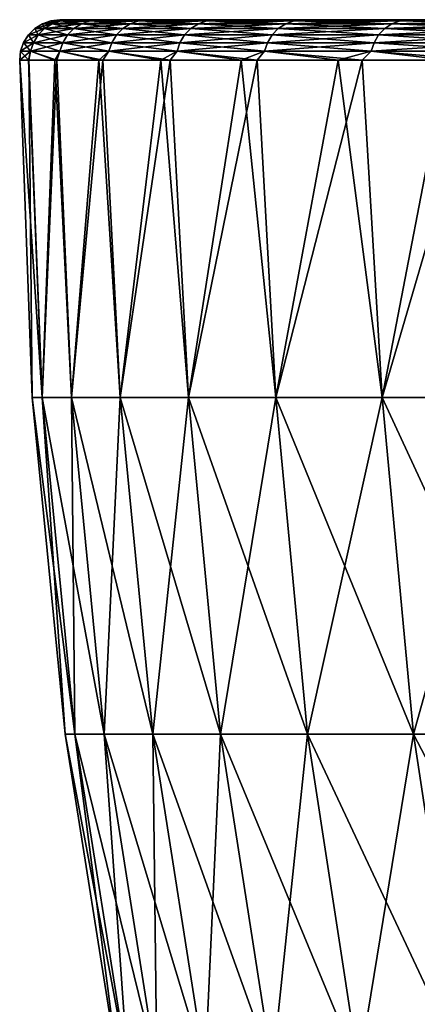
# Model space of a CAD drawing. Units: millimetres. Extents: x 0 to 380, y 0 to 162.
# Drawn here: x 0 to 10, y 138 to 162 of the extents above; entities that cross this region are included whole.
import ezdxf

# ---------------------------------------------------------------- set-up
doc = ezdxf.new("R2010")
doc.units = ezdxf.units.MM
doc.header["$LTSCALE"] = 65.185185
for name, color, linetype in [('35', 7, 'CONTINUOUS'), ('60', 7, 'CONTINUOUS'), ('61', 7, 'CONTINUOUS'), ('63', 7, 'CONTINUOUS'), ('64', 7, 'CONTINUOUS'), ('65', 7, 'CONTINUOUS'), ('66', 7, 'CONTINUOUS')]:
    doc.layers.add(name, color=color, linetype=linetype)

msp = doc.modelspace()

# ---------------------------------------------------------------- linework, layer by layer
at = {"layer": '35', "linetype": 'Continuous'}
for points in [[(1.006, 162, -295.977), (1.004, 162, -295.487), (24.298, 162, -303.945), (1.006, 162, -295.977)], [(1.004, 162, -295.487), (1.004, 162, -294.996), (24.298, 162, -303.945), (1.004, 162, -295.487)], [(1.004, 162, -294.996), (1.004, 162, -189.996), (24.042, 162, -294.955), (1.004, 162, -294.996)], [(24.298, 162, -303.945), (1.004, 162, -294.996), (24.042, 162, -294.955), (24.298, 162, -303.945)], [(1.004, 162, -189.996), (1.258, 162, -180.224), (24.297, 162, -181.064), (1.004, 162, -189.996)], [(24.042, 162, -294.955), (1.004, 162, -189.996), (24.003, 162, -242.496), (24.042, 162, -294.955)], [(24.003, 162, -242.496), (1.004, 162, -189.996), (24.042, 162, -190.038), (24.003, 162, -242.496)], [(24.042, 162, -190.038), (1.004, 162, -189.996), (24.297, 162, -181.064), (24.042, 162, -190.038)], [(1.311, 162, -305.728), (1.006, 162, -295.977), (24.298, 162, -303.945), (1.311, 162, -305.728)], [(1.258, 162, -180.224), (2.01, 162, -170.521), (25.04, 162, -172.091), (1.258, 162, -180.224)], [(24.297, 162, -181.064), (1.258, 162, -180.224), (25.04, 162, -172.091), (24.297, 162, -181.064)], [(2.11, 162, -315.407), (1.311, 162, -305.728), (25.042, 162, -312.92), (2.11, 162, -315.407)], [(25.042, 162, -312.92), (1.311, 162, -305.728), (24.298, 162, -303.945), (25.042, 162, -312.92)], [(2.01, 162, -170.521), (3.259, 162, -160.885), (26.268, 162, -163.157), (2.01, 162, -170.521)], [(25.04, 162, -172.091), (2.01, 162, -170.521), (26.268, 162, -163.157), (25.04, 162, -172.091)], [(3.403, 162, -325.015), (2.11, 162, -315.407), (26.27, 162, -321.85), (3.403, 162, -325.015)], [(26.27, 162, -321.85), (2.11, 162, -315.407), (25.042, 162, -312.92), (26.27, 162, -321.85)], [(3.259, 162, -160.885), (5.012, 162, -151.289), (27.977, 162, -154.307), (3.259, 162, -160.885)], [(26.268, 162, -163.157), (3.259, 162, -160.885), (27.977, 162, -154.307), (26.268, 162, -163.157)], [(5.197, 162, -334.578), (3.403, 162, -325.015), (27.98, 162, -330.7), (5.197, 162, -334.578)], [(27.98, 162, -330.7), (3.403, 162, -325.015), (26.27, 162, -321.85), (27.98, 162, -330.7)], [(5.012, 162, -151.289), (7.257, 162, -141.788), (30.161, 162, -145.57), (5.012, 162, -151.289)], [(27.977, 162, -154.307), (5.012, 162, -151.289), (30.161, 162, -145.57), (27.977, 162, -154.307)], [(7.48, 162, -344.044), (5.197, 162, -334.578), (30.164, 162, -339.435), (7.48, 162, -344.044)], [(30.164, 162, -339.435), (5.197, 162, -334.578), (27.98, 162, -330.7), (30.164, 162, -339.435)], [(7.257, 162, -141.788), (9.979, 162, -132.448), (32.811, 162, -136.974), (7.257, 162, -141.788)], [(30.161, 162, -145.57), (7.257, 162, -141.788), (32.811, 162, -136.974), (30.161, 162, -145.57)], [(10.238, 162, -353.349), (7.48, 162, -344.044), (32.816, 162, -348.031), (10.238, 162, -353.349)], [(32.816, 162, -348.031), (7.48, 162, -344.044), (30.164, 162, -339.435), (32.816, 162, -348.031)]]:
    msp.add_3dface(points, dxfattribs=at)
at = {"layer": '60', "linetype": 'Continuous'}
for points in [[(0.781, 161.975, -294.996), (0.569, 161.9, -294.996), (0.781, 161.975, -189.996), (0.781, 161.975, -294.996)], [(0.781, 161.975, -189.996), (0.569, 161.9, -294.996), (0.569, 161.9, -189.996), (0.781, 161.975, -189.996)], [(1.004, 162, -294.996), (0.781, 161.975, -294.996), (1.004, 162, -189.996), (1.004, 162, -294.996)], [(1.004, 162, -189.996), (0.781, 161.975, -294.996), (0.781, 161.975, -189.996), (1.004, 162, -189.996)], [(0.378, 161.78, -294.996), (0.22, 161.621, -294.996), (0.38, 161.782, -189.996), (0.378, 161.78, -294.996)], [(0.38, 161.782, -189.996), (0.22, 161.621, -294.996), (0.222, 161.624, -189.996), (0.38, 161.782, -189.996)], [(0.569, 161.9, -294.996), (0.378, 161.78, -294.996), (0.569, 161.9, -189.996), (0.569, 161.9, -294.996)], [(0.569, 161.9, -189.996), (0.378, 161.78, -294.996), (0.38, 161.782, -189.996), (0.569, 161.9, -189.996)], [(0.101, 161.429, -294.996), (0.027, 161.216, -294.996), (0.102, 161.433, -189.996), (0.101, 161.429, -294.996)], [(0.102, 161.433, -189.996), (0.027, 161.216, -294.996), (0.028, 161.219, -189.996), (0.102, 161.433, -189.996)], [(0.22, 161.621, -294.996), (0.101, 161.429, -294.996), (0.222, 161.624, -189.996), (0.22, 161.621, -294.996)], [(0.222, 161.624, -189.996), (0.101, 161.429, -294.996), (0.102, 161.433, -189.996), (0.222, 161.624, -189.996)], [(0.027, 161.216, -294.996), (0.004, 160.993, -294.996), (0.028, 161.219, -189.996), (0.027, 161.216, -294.996)], [(0.028, 161.219, -189.996), (0.004, 160.993, -294.996), (0.004, 160.993, -189.996), (0.028, 161.219, -189.996)]]:
    msp.add_3dface(points, dxfattribs=at)
at = {"layer": '61', "linetype": 'Continuous'}
for points in [[(0.781, 161.975, -189.996), (0.569, 161.9, -189.996), (0.812, 161.9, -180.402), (0.781, 161.975, -189.996)], [(1.004, 162, -189.996), (0.781, 161.975, -189.996), (1.024, 161.975, -180.413), (1.004, 162, -189.996)], [(1.024, 161.975, -180.413), (0.781, 161.975, -189.996), (0.812, 161.9, -180.402), (1.024, 161.975, -180.413)], [(1.541, 161.9, -170.832), (1.024, 161.975, -180.413), (0.812, 161.9, -180.402), (1.541, 161.9, -170.832)], [(1.258, 162, -180.224), (1.004, 162, -189.996), (1.024, 161.975, -180.413), (1.258, 162, -180.224)], [(1.752, 161.975, -170.853), (1.258, 162, -180.224), (1.024, 161.975, -180.413), (1.752, 161.975, -170.853)], [(1.752, 161.975, -170.853), (1.024, 161.975, -180.413), (1.541, 161.9, -170.832), (1.752, 161.975, -170.853)], [(2.01, 162, -170.521), (1.258, 162, -180.224), (1.752, 161.975, -170.853), (2.01, 162, -170.521)], [(2.753, 161.9, -161.311), (1.752, 161.975, -170.853), (1.541, 161.9, -170.832), (2.753, 161.9, -161.311)], [(2.963, 161.975, -161.343), (2.01, 162, -170.521), (1.752, 161.975, -170.853), (2.963, 161.975, -161.343)], [(2.963, 161.975, -161.343), (1.752, 161.975, -170.853), (2.753, 161.9, -161.311), (2.963, 161.975, -161.343)], [(3.259, 162, -160.885), (2.01, 162, -170.521), (2.963, 161.975, -161.343), (3.259, 162, -160.885)], [(4.446, 161.9, -151.864), (2.963, 161.975, -161.343), (2.753, 161.9, -161.311), (4.446, 161.9, -151.864)], [(4.655, 161.975, -151.907), (3.259, 162, -160.885), (2.963, 161.975, -161.343), (4.655, 161.975, -151.907)], [(4.655, 161.975, -151.907), (2.963, 161.975, -161.343), (4.446, 161.9, -151.864), (4.655, 161.975, -151.907)], [(5.012, 162, -151.289), (3.259, 162, -160.885), (4.655, 161.975, -151.907), (5.012, 162, -151.289)], [(6.616, 161.9, -142.515), (4.655, 161.975, -151.907), (4.446, 161.9, -151.864), (6.616, 161.9, -142.515)], [(6.822, 161.975, -142.568), (5.012, 162, -151.289), (4.655, 161.975, -151.907), (6.822, 161.975, -142.568)], [(6.822, 161.975, -142.568), (4.655, 161.975, -151.907), (6.616, 161.9, -142.515), (6.822, 161.975, -142.568)], [(7.257, 162, -141.788), (5.012, 162, -151.289), (6.822, 161.975, -142.568), (7.257, 162, -141.788)], [(9.256, 161.9, -133.288), (6.822, 161.975, -142.568), (6.616, 161.9, -142.515), (9.256, 161.9, -133.288)], [(9.459, 161.975, -133.351), (7.257, 162, -141.788), (6.822, 161.975, -142.568), (9.459, 161.975, -133.351)], [(9.459, 161.975, -133.351), (6.822, 161.975, -142.568), (9.256, 161.9, -133.288), (9.459, 161.975, -133.351)], [(9.979, 162, -132.448), (7.257, 162, -141.788), (9.459, 161.975, -133.351), (9.979, 162, -132.448)], [(12.36, 161.9, -124.206), (9.459, 161.975, -133.351), (9.256, 161.9, -133.288), (12.36, 161.9, -124.206)], [(12.56, 161.975, -124.28), (9.979, 162, -132.448), (9.459, 161.975, -133.351), (12.56, 161.975, -124.28)], [(12.56, 161.975, -124.28), (9.459, 161.975, -133.351), (12.36, 161.9, -124.206), (12.56, 161.975, -124.28)], [(0.38, 161.782, -189.996), (0.222, 161.624, -189.996), (0.463, 161.621, -180.384), (0.38, 161.782, -189.996)], [(0.569, 161.9, -189.996), (0.38, 161.782, -189.996), (0.622, 161.78, -180.392), (0.569, 161.9, -189.996)], [(0.622, 161.78, -180.392), (0.38, 161.782, -189.996), (0.463, 161.621, -180.384), (0.622, 161.78, -180.392)], [(1.193, 161.621, -170.797), (0.622, 161.78, -180.392), (0.463, 161.621, -180.384), (1.193, 161.621, -170.797)], [(0.812, 161.9, -180.402), (0.569, 161.9, -189.996), (0.622, 161.78, -180.392), (0.812, 161.9, -180.402)], [(1.351, 161.78, -170.813), (0.812, 161.9, -180.402), (0.622, 161.78, -180.392), (1.351, 161.78, -170.813)], [(1.351, 161.78, -170.813), (0.622, 161.78, -180.392), (1.193, 161.621, -170.797), (1.351, 161.78, -170.813)], [(1.541, 161.9, -170.832), (0.812, 161.9, -180.402), (1.351, 161.78, -170.813), (1.541, 161.9, -170.832)], [(2.408, 161.621, -161.258), (1.351, 161.78, -170.813), (1.193, 161.621, -170.797), (2.408, 161.621, -161.258)], [(2.565, 161.78, -161.282), (1.541, 161.9, -170.832), (1.351, 161.78, -170.813), (2.565, 161.78, -161.282)], [(2.565, 161.78, -161.282), (1.351, 161.78, -170.813), (2.408, 161.621, -161.258), (2.565, 161.78, -161.282)], [(2.753, 161.9, -161.311), (1.541, 161.9, -170.832), (2.565, 161.78, -161.282), (2.753, 161.9, -161.311)], [(4.104, 161.621, -151.794), (2.565, 161.78, -161.282), (2.408, 161.621, -161.258), (4.104, 161.621, -151.794)], [(4.26, 161.78, -151.826), (2.753, 161.9, -161.311), (2.565, 161.78, -161.282), (4.26, 161.78, -151.826)], [(4.26, 161.78, -151.826), (2.565, 161.78, -161.282), (4.104, 161.621, -151.794), (4.26, 161.78, -151.826)], [(4.446, 161.9, -151.864), (2.753, 161.9, -161.311), (4.26, 161.78, -151.826), (4.446, 161.9, -151.864)], [(6.278, 161.621, -142.427), (4.26, 161.78, -151.826), (4.104, 161.621, -151.794), (6.278, 161.621, -142.427)], [(6.432, 161.78, -142.467), (4.446, 161.9, -151.864), (4.26, 161.78, -151.826), (6.432, 161.78, -142.467)], [(6.432, 161.78, -142.467), (4.26, 161.78, -151.826), (6.278, 161.621, -142.427), (6.432, 161.78, -142.467)], [(6.616, 161.9, -142.515), (4.446, 161.9, -151.864), (6.432, 161.78, -142.467), (6.616, 161.9, -142.515)], [(8.923, 161.621, -133.183), (6.432, 161.78, -142.467), (6.278, 161.621, -142.427), (8.923, 161.621, -133.183)], [(9.075, 161.78, -133.231), (6.616, 161.9, -142.515), (6.432, 161.78, -142.467), (9.075, 161.78, -133.231)], [(9.075, 161.78, -133.231), (6.432, 161.78, -142.467), (8.923, 161.621, -133.183), (9.075, 161.78, -133.231)], [(9.256, 161.9, -133.288), (6.616, 161.9, -142.515), (9.075, 161.78, -133.231), (9.256, 161.9, -133.288)], [(12.033, 161.621, -124.085), (9.075, 161.78, -133.231), (8.923, 161.621, -133.183), (12.033, 161.621, -124.085)], [(12.182, 161.78, -124.14), (9.256, 161.9, -133.288), (9.075, 161.78, -133.231), (12.182, 161.78, -124.14)], [(12.182, 161.78, -124.14), (9.075, 161.78, -133.231), (12.033, 161.621, -124.085), (12.182, 161.78, -124.14)], [(12.36, 161.9, -124.206), (9.256, 161.9, -133.288), (12.182, 161.78, -124.14), (12.36, 161.9, -124.206)], [(0.102, 161.433, -189.996), (0.028, 161.219, -189.996), (0.271, 161.216, -180.374), (0.102, 161.433, -189.996)], [(0.222, 161.624, -189.996), (0.102, 161.433, -189.996), (0.344, 161.429, -180.378), (0.222, 161.624, -189.996)], [(0.344, 161.429, -180.378), (0.102, 161.433, -189.996), (0.271, 161.216, -180.374), (0.344, 161.429, -180.378)], [(0.463, 161.621, -180.384), (0.222, 161.624, -189.996), (0.344, 161.429, -180.378), (0.463, 161.621, -180.384)], [(1.002, 161.216, -170.777), (0.344, 161.429, -180.378), (0.271, 161.216, -180.374), (1.002, 161.216, -170.777)], [(1.075, 161.429, -170.784), (0.463, 161.621, -180.384), (0.344, 161.429, -180.378), (1.075, 161.429, -170.784)], [(1.075, 161.429, -170.784), (0.344, 161.429, -180.378), (1.002, 161.216, -170.777), (1.075, 161.429, -170.784)], [(1.193, 161.621, -170.797), (0.463, 161.621, -180.384), (1.075, 161.429, -170.784), (1.193, 161.621, -170.797)], [(2.218, 161.216, -161.229), (1.075, 161.429, -170.784), (1.002, 161.216, -170.777), (2.218, 161.216, -161.229)], [(2.29, 161.429, -161.24), (1.193, 161.621, -170.797), (1.075, 161.429, -170.784), (2.29, 161.429, -161.24)], [(2.29, 161.429, -161.24), (1.075, 161.429, -170.784), (2.218, 161.216, -161.229), (2.29, 161.429, -161.24)], [(2.408, 161.621, -161.258), (1.193, 161.621, -170.797), (2.29, 161.429, -161.24), (2.408, 161.621, -161.258)], [(3.916, 161.216, -151.755), (2.29, 161.429, -161.24), (2.218, 161.216, -161.229), (3.916, 161.216, -151.755)], [(3.988, 161.429, -151.77), (2.408, 161.621, -161.258), (2.29, 161.429, -161.24), (3.988, 161.429, -151.77)], [(3.988, 161.429, -151.77), (2.29, 161.429, -161.24), (3.916, 161.216, -151.755), (3.988, 161.429, -151.77)], [(4.104, 161.621, -151.794), (2.408, 161.621, -161.258), (3.988, 161.429, -151.77), (4.104, 161.621, -151.794)], [(6.092, 161.216, -142.379), (3.988, 161.429, -151.77), (3.916, 161.216, -151.755), (6.092, 161.216, -142.379)], [(6.163, 161.429, -142.398), (4.104, 161.621, -151.794), (3.988, 161.429, -151.77), (6.163, 161.429, -142.398)], [(6.163, 161.429, -142.398), (3.988, 161.429, -151.77), (6.092, 161.216, -142.379), (6.163, 161.429, -142.398)], [(6.278, 161.621, -142.427), (4.104, 161.621, -151.794), (6.163, 161.429, -142.398), (6.278, 161.621, -142.427)], [(8.74, 161.216, -133.125), (6.163, 161.429, -142.398), (6.092, 161.216, -142.379), (8.74, 161.216, -133.125)], [(8.81, 161.429, -133.147), (6.278, 161.621, -142.427), (6.163, 161.429, -142.398), (8.81, 161.429, -133.147)], [(8.81, 161.429, -133.147), (6.163, 161.429, -142.398), (8.74, 161.216, -133.125), (8.81, 161.429, -133.147)], [(8.923, 161.621, -133.183), (6.278, 161.621, -142.427), (8.81, 161.429, -133.147), (8.923, 161.621, -133.183)], [(11.853, 161.216, -124.018), (8.81, 161.429, -133.147), (8.74, 161.216, -133.125), (11.853, 161.216, -124.018)], [(11.921, 161.429, -124.043), (8.923, 161.621, -133.183), (8.81, 161.429, -133.147), (11.921, 161.429, -124.043)], [(11.921, 161.429, -124.043), (8.81, 161.429, -133.147), (11.853, 161.216, -124.018), (11.921, 161.429, -124.043)], [(12.033, 161.621, -124.085), (8.923, 161.621, -133.183), (11.921, 161.429, -124.043), (12.033, 161.621, -124.085)], [(0.028, 161.219, -189.996), (0.004, 160.993, -189.996), (0.222, 160.993, -180.882), (0.028, 161.219, -189.996)], [(0.271, 161.216, -180.374), (0.028, 161.219, -189.996), (0.222, 160.993, -180.882), (0.271, 161.216, -180.374)], [(0.877, 160.993, -171.799), (0.271, 161.216, -180.374), (0.222, 160.993, -180.882), (0.877, 160.993, -171.799)], [(1.002, 161.216, -170.777), (0.271, 161.216, -180.374), (0.877, 160.993, -171.799), (1.002, 161.216, -170.777)], [(1.969, 160.993, -162.74), (1.002, 161.216, -170.777), (0.877, 160.993, -171.799), (1.969, 160.993, -162.74)], [(2.218, 161.216, -161.229), (1.002, 161.216, -170.777), (1.969, 160.993, -162.74), (2.218, 161.216, -161.229)], [(3.515, 160.993, -153.641), (2.218, 161.216, -161.229), (1.969, 160.993, -162.74), (3.515, 160.993, -153.641)], [(3.916, 161.216, -151.755), (2.218, 161.216, -161.229), (3.515, 160.993, -153.641), (3.916, 161.216, -151.755)], [(5.509, 160.993, -144.592), (3.916, 161.216, -151.755), (3.515, 160.993, -153.641), (5.509, 160.993, -144.592)], [(6.092, 161.216, -142.379), (3.916, 161.216, -151.755), (5.509, 160.993, -144.592), (6.092, 161.216, -142.379)], [(7.917, 160.993, -135.734), (6.092, 161.216, -142.379), (5.509, 160.993, -144.592), (7.917, 160.993, -135.734)], [(8.74, 161.216, -133.125), (6.092, 161.216, -142.379), (7.917, 160.993, -135.734), (8.74, 161.216, -133.125)], [(10.626, 160.993, -127.357), (8.74, 161.216, -133.125), (7.917, 160.993, -135.734), (10.626, 160.993, -127.357)], [(11.853, 161.216, -124.018), (8.74, 161.216, -133.125), (10.626, 160.993, -127.357), (11.853, 161.216, -124.018)]]:
    msp.add_3dface(points, dxfattribs=at)
at = {"layer": '63', "linetype": 'Continuous'}
for points in [[(0.781, 161.975, -294.996), (1.024, 161.975, -304.58), (0.569, 161.9, -294.996), (0.781, 161.975, -294.996)], [(0.569, 161.9, -294.996), (1.024, 161.975, -304.58), (0.812, 161.9, -304.591), (0.569, 161.9, -294.996)], [(1.004, 162, -295.487), (1.006, 162, -295.977), (0.781, 161.975, -294.996), (1.004, 162, -295.487)], [(0.781, 161.975, -294.996), (1.006, 162, -295.977), (1.024, 161.975, -304.58), (0.781, 161.975, -294.996)], [(1.004, 162, -294.996), (1.004, 162, -295.487), (0.781, 161.975, -294.996), (1.004, 162, -294.996)], [(1.024, 161.975, -304.58), (1.752, 161.975, -314.139), (0.812, 161.9, -304.591), (1.024, 161.975, -304.58)], [(0.812, 161.9, -304.591), (1.752, 161.975, -314.139), (1.541, 161.9, -314.161), (0.812, 161.9, -304.591)], [(1.024, 161.975, -304.58), (1.006, 162, -295.977), (1.311, 162, -305.728), (1.024, 161.975, -304.58)], [(1.752, 161.975, -314.139), (1.024, 161.975, -304.58), (1.311, 162, -305.728), (1.752, 161.975, -314.139)], [(2.11, 162, -315.407), (1.752, 161.975, -314.139), (1.311, 162, -305.728), (2.11, 162, -315.407)], [(1.752, 161.975, -314.139), (2.963, 161.975, -323.649), (1.541, 161.9, -314.161), (1.752, 161.975, -314.139)], [(1.541, 161.9, -314.161), (2.963, 161.975, -323.649), (2.753, 161.9, -323.681), (1.541, 161.9, -314.161)], [(2.963, 161.975, -323.649), (1.752, 161.975, -314.139), (2.11, 162, -315.407), (2.963, 161.975, -323.649)], [(3.403, 162, -325.015), (2.963, 161.975, -323.649), (2.11, 162, -315.407), (3.403, 162, -325.015)], [(2.963, 161.975, -323.649), (4.655, 161.975, -333.086), (2.753, 161.9, -323.681), (2.963, 161.975, -323.649)], [(2.753, 161.9, -323.681), (4.655, 161.975, -333.086), (4.446, 161.9, -333.129), (2.753, 161.9, -323.681)], [(4.655, 161.975, -333.086), (2.963, 161.975, -323.649), (3.403, 162, -325.015), (4.655, 161.975, -333.086)], [(5.197, 162, -334.578), (4.655, 161.975, -333.086), (3.403, 162, -325.015), (5.197, 162, -334.578)], [(4.655, 161.975, -333.086), (6.822, 161.975, -342.424), (4.446, 161.9, -333.129), (4.655, 161.975, -333.086)], [(4.446, 161.9, -333.129), (6.822, 161.975, -342.424), (6.616, 161.9, -342.478), (4.446, 161.9, -333.129)], [(6.822, 161.975, -342.424), (4.655, 161.975, -333.086), (5.197, 162, -334.578), (6.822, 161.975, -342.424)], [(7.48, 162, -344.044), (6.822, 161.975, -342.424), (5.197, 162, -334.578), (7.48, 162, -344.044)], [(6.822, 161.975, -342.424), (9.459, 161.975, -351.641), (6.616, 161.9, -342.478), (6.822, 161.975, -342.424)], [(6.616, 161.9, -342.478), (9.459, 161.975, -351.641), (9.256, 161.9, -351.705), (6.616, 161.9, -342.478)], [(9.459, 161.975, -351.641), (6.822, 161.975, -342.424), (7.48, 162, -344.044), (9.459, 161.975, -351.641)], [(10.238, 162, -353.349), (9.459, 161.975, -351.641), (7.48, 162, -344.044), (10.238, 162, -353.349)], [(9.459, 161.975, -351.641), (12.56, 161.975, -360.713), (9.256, 161.9, -351.705), (9.459, 161.975, -351.641)], [(9.256, 161.9, -351.705), (12.56, 161.975, -360.713), (12.36, 161.9, -360.787), (9.256, 161.9, -351.705)], [(12.56, 161.975, -360.713), (9.459, 161.975, -351.641), (10.238, 162, -353.349), (12.56, 161.975, -360.713)], [(0.378, 161.78, -294.996), (0.622, 161.78, -304.6), (0.22, 161.621, -294.996), (0.378, 161.78, -294.996)], [(0.22, 161.621, -294.996), (0.622, 161.78, -304.6), (0.463, 161.621, -304.609), (0.22, 161.621, -294.996)], [(0.569, 161.9, -294.996), (0.812, 161.9, -304.591), (0.378, 161.78, -294.996), (0.569, 161.9, -294.996)], [(0.378, 161.78, -294.996), (0.812, 161.9, -304.591), (0.622, 161.78, -304.6), (0.378, 161.78, -294.996)], [(0.622, 161.78, -304.6), (1.351, 161.78, -314.18), (0.463, 161.621, -304.609), (0.622, 161.78, -304.6)], [(0.463, 161.621, -304.609), (1.351, 161.78, -314.18), (1.193, 161.621, -314.196), (0.463, 161.621, -304.609)], [(0.812, 161.9, -304.591), (1.541, 161.9, -314.161), (0.622, 161.78, -304.6), (0.812, 161.9, -304.591)], [(0.622, 161.78, -304.6), (1.541, 161.9, -314.161), (1.351, 161.78, -314.18), (0.622, 161.78, -304.6)], [(1.351, 161.78, -314.18), (2.565, 161.78, -323.71), (1.193, 161.621, -314.196), (1.351, 161.78, -314.18)], [(1.193, 161.621, -314.196), (2.565, 161.78, -323.71), (2.408, 161.621, -323.734), (1.193, 161.621, -314.196)], [(1.541, 161.9, -314.161), (2.753, 161.9, -323.681), (1.351, 161.78, -314.18), (1.541, 161.9, -314.161)], [(1.351, 161.78, -314.18), (2.753, 161.9, -323.681), (2.565, 161.78, -323.71), (1.351, 161.78, -314.18)], [(2.565, 161.78, -323.71), (4.26, 161.78, -333.167), (2.408, 161.621, -323.734), (2.565, 161.78, -323.71)], [(2.408, 161.621, -323.734), (4.26, 161.78, -333.167), (4.104, 161.621, -333.199), (2.408, 161.621, -323.734)], [(2.753, 161.9, -323.681), (4.446, 161.9, -333.129), (2.565, 161.78, -323.71), (2.753, 161.9, -323.681)], [(2.565, 161.78, -323.71), (4.446, 161.9, -333.129), (4.26, 161.78, -333.167), (2.565, 161.78, -323.71)], [(4.26, 161.78, -333.167), (6.432, 161.78, -342.525), (4.104, 161.621, -333.199), (4.26, 161.78, -333.167)], [(4.104, 161.621, -333.199), (6.432, 161.78, -342.525), (6.278, 161.621, -342.565), (4.104, 161.621, -333.199)], [(4.446, 161.9, -333.129), (6.616, 161.9, -342.478), (4.26, 161.78, -333.167), (4.446, 161.9, -333.129)], [(4.26, 161.78, -333.167), (6.616, 161.9, -342.478), (6.432, 161.78, -342.525), (4.26, 161.78, -333.167)], [(6.432, 161.78, -342.525), (9.075, 161.78, -351.762), (6.278, 161.621, -342.565), (6.432, 161.78, -342.525)], [(6.278, 161.621, -342.565), (9.075, 161.78, -351.762), (8.923, 161.621, -351.81), (6.278, 161.621, -342.565)], [(6.616, 161.9, -342.478), (9.256, 161.9, -351.705), (6.432, 161.78, -342.525), (6.616, 161.9, -342.478)], [(6.432, 161.78, -342.525), (9.256, 161.9, -351.705), (9.075, 161.78, -351.762), (6.432, 161.78, -342.525)], [(9.075, 161.78, -351.762), (12.182, 161.78, -360.853), (8.923, 161.621, -351.81), (9.075, 161.78, -351.762)], [(8.923, 161.621, -351.81), (12.182, 161.78, -360.853), (12.033, 161.621, -360.908), (8.923, 161.621, -351.81)], [(9.256, 161.9, -351.705), (12.36, 161.9, -360.787), (9.075, 161.78, -351.762), (9.256, 161.9, -351.705)], [(9.075, 161.78, -351.762), (12.36, 161.9, -360.787), (12.182, 161.78, -360.853), (9.075, 161.78, -351.762)], [(0.101, 161.429, -294.996), (0.344, 161.429, -304.615), (0.027, 161.216, -294.996), (0.101, 161.429, -294.996)], [(0.027, 161.216, -294.996), (0.344, 161.429, -304.615), (0.271, 161.216, -304.618), (0.027, 161.216, -294.996)], [(0.22, 161.621, -294.996), (0.463, 161.621, -304.609), (0.101, 161.429, -294.996), (0.22, 161.621, -294.996)], [(0.101, 161.429, -294.996), (0.463, 161.621, -304.609), (0.344, 161.429, -304.615), (0.101, 161.429, -294.996)], [(0.344, 161.429, -304.615), (1.075, 161.429, -314.208), (0.271, 161.216, -304.618), (0.344, 161.429, -304.615)], [(0.271, 161.216, -304.618), (1.075, 161.429, -314.208), (1.002, 161.216, -314.215), (0.271, 161.216, -304.618)], [(0.463, 161.621, -304.609), (1.193, 161.621, -314.196), (0.344, 161.429, -304.615), (0.463, 161.621, -304.609)], [(0.344, 161.429, -304.615), (1.193, 161.621, -314.196), (1.075, 161.429, -314.208), (0.344, 161.429, -304.615)], [(1.075, 161.429, -314.208), (2.29, 161.429, -323.752), (1.002, 161.216, -314.215), (1.075, 161.429, -314.208)], [(1.002, 161.216, -314.215), (2.29, 161.429, -323.752), (2.218, 161.216, -323.763), (1.002, 161.216, -314.215)], [(1.193, 161.621, -314.196), (2.408, 161.621, -323.734), (1.075, 161.429, -314.208), (1.193, 161.621, -314.196)], [(1.075, 161.429, -314.208), (2.408, 161.621, -323.734), (2.29, 161.429, -323.752), (1.075, 161.429, -314.208)], [(2.29, 161.429, -323.752), (3.988, 161.429, -333.223), (2.218, 161.216, -323.763), (2.29, 161.429, -323.752)], [(2.218, 161.216, -323.763), (3.988, 161.429, -333.223), (3.916, 161.216, -333.237), (2.218, 161.216, -323.763)], [(2.408, 161.621, -323.734), (4.104, 161.621, -333.199), (2.29, 161.429, -323.752), (2.408, 161.621, -323.734)], [(2.29, 161.429, -323.752), (4.104, 161.621, -333.199), (3.988, 161.429, -333.223), (2.29, 161.429, -323.752)], [(3.988, 161.429, -333.223), (6.163, 161.429, -342.595), (3.916, 161.216, -333.237), (3.988, 161.429, -333.223)], [(3.916, 161.216, -333.237), (6.163, 161.429, -342.595), (6.092, 161.216, -342.613), (3.916, 161.216, -333.237)], [(4.104, 161.621, -333.199), (6.278, 161.621, -342.565), (3.988, 161.429, -333.223), (4.104, 161.621, -333.199)], [(3.988, 161.429, -333.223), (6.278, 161.621, -342.565), (6.163, 161.429, -342.595), (3.988, 161.429, -333.223)], [(6.163, 161.429, -342.595), (8.81, 161.429, -351.845), (6.092, 161.216, -342.613), (6.163, 161.429, -342.595)], [(6.092, 161.216, -342.613), (8.81, 161.429, -351.845), (8.74, 161.216, -351.867), (6.092, 161.216, -342.613)], [(6.278, 161.621, -342.565), (8.923, 161.621, -351.81), (6.163, 161.429, -342.595), (6.278, 161.621, -342.565)], [(6.163, 161.429, -342.595), (8.923, 161.621, -351.81), (8.81, 161.429, -351.845), (6.163, 161.429, -342.595)], [(8.81, 161.429, -351.845), (11.921, 161.429, -360.949), (8.74, 161.216, -351.867), (8.81, 161.429, -351.845)], [(8.74, 161.216, -351.867), (11.921, 161.429, -360.949), (11.853, 161.216, -360.975), (8.74, 161.216, -351.867)], [(8.923, 161.621, -351.81), (12.033, 161.621, -360.908), (8.81, 161.429, -351.845), (8.923, 161.621, -351.81)], [(8.81, 161.429, -351.845), (12.033, 161.621, -360.908), (11.921, 161.429, -360.949), (8.81, 161.429, -351.845)], [(0.234, 160.993, -304.35), (0.004, 160.993, -294.996), (0.271, 161.216, -304.618), (0.234, 160.993, -304.35)], [(0.004, 160.993, -294.996), (0.027, 161.216, -294.996), (0.271, 161.216, -304.618), (0.004, 160.993, -294.996)], [(0.923, 160.993, -313.66), (0.234, 160.993, -304.35), (0.271, 161.216, -304.618), (0.923, 160.993, -313.66)], [(0.923, 160.993, -313.66), (0.271, 161.216, -304.618), (1.002, 161.216, -314.215), (0.923, 160.993, -313.66)], [(2.074, 160.993, -322.97), (0.923, 160.993, -313.66), (1.002, 161.216, -314.215), (2.074, 160.993, -322.97)], [(2.074, 160.993, -322.97), (1.002, 161.216, -314.215), (2.218, 161.216, -323.763), (2.074, 160.993, -322.97)], [(3.741, 160.993, -332.495), (2.074, 160.993, -322.97), (2.218, 161.216, -323.763), (3.741, 160.993, -332.495)], [(3.741, 160.993, -332.495), (2.218, 161.216, -323.763), (3.916, 161.216, -333.237), (3.741, 160.993, -332.495)], [(5.902, 160.993, -341.97), (3.741, 160.993, -332.495), (3.916, 161.216, -333.237), (5.902, 160.993, -341.97)], [(5.902, 160.993, -341.97), (3.916, 161.216, -333.237), (6.092, 161.216, -342.613), (5.902, 160.993, -341.97)], [(8.517, 160.993, -351.232), (5.902, 160.993, -341.97), (6.092, 161.216, -342.613), (8.517, 160.993, -351.232)], [(8.517, 160.993, -351.232), (6.092, 161.216, -342.613), (8.74, 161.216, -351.867), (8.517, 160.993, -351.232)], [(11.467, 160.993, -359.994), (8.517, 160.993, -351.232), (8.74, 161.216, -351.867), (11.467, 160.993, -359.994)], [(11.467, 160.993, -359.994), (8.74, 161.216, -351.867), (11.853, 161.216, -360.975), (11.467, 160.993, -359.994)]]:
    msp.add_3dface(points, dxfattribs=at)
at = {"layer": '64', "linetype": 'Continuous'}
for points in [[(0.004, 160.993, -294.996), (0.234, 160.993, -304.35), (0.316, 152.619, -294.996), (0.004, 160.993, -294.996)], [(0.234, 160.993, -304.35), (0.923, 160.993, -313.66), (0.559, 152.619, -304.605), (0.234, 160.993, -304.35)], [(0.316, 152.619, -294.996), (0.234, 160.993, -304.35), (0.559, 152.619, -304.605), (0.316, 152.619, -294.996)], [(0.559, 152.619, -304.605), (0.923, 160.993, -313.66), (1.289, 152.619, -314.188), (0.559, 152.619, -304.605)], [(0.923, 160.993, -313.66), (2.074, 160.993, -322.97), (1.289, 152.619, -314.188), (0.923, 160.993, -313.66)], [(1.289, 152.619, -314.188), (2.074, 160.993, -322.97), (2.503, 152.619, -323.721), (1.289, 152.619, -314.188)], [(2.074, 160.993, -322.97), (3.741, 160.993, -332.495), (2.503, 152.619, -323.721), (2.074, 160.993, -322.97)], [(2.503, 152.619, -323.721), (3.741, 160.993, -332.495), (4.199, 152.619, -333.181), (2.503, 152.619, -323.721)], [(3.741, 160.993, -332.495), (5.902, 160.993, -341.97), (4.199, 152.619, -333.181), (3.741, 160.993, -332.495)], [(4.199, 152.619, -333.181), (5.902, 160.993, -341.97), (6.371, 152.619, -342.542), (4.199, 152.619, -333.181)], [(5.902, 160.993, -341.97), (8.517, 160.993, -351.232), (6.371, 152.619, -342.542), (5.902, 160.993, -341.97)], [(6.371, 152.619, -342.542), (8.517, 160.993, -351.232), (9.015, 152.619, -351.782), (6.371, 152.619, -342.542)], [(8.517, 160.993, -351.232), (11.467, 160.993, -359.994), (9.015, 152.619, -351.782), (8.517, 160.993, -351.232)], [(9.015, 152.619, -351.782), (11.467, 160.993, -359.994), (12.124, 152.619, -360.876), (9.015, 152.619, -351.782)], [(0.316, 152.619, -294.996), (0.559, 152.619, -304.605), (1.131, 144.254, -294.996), (0.316, 152.619, -294.996)], [(0.559, 152.619, -304.605), (1.289, 152.619, -314.188), (1.374, 144.254, -304.564), (0.559, 152.619, -304.605)], [(1.131, 144.254, -294.996), (0.559, 152.619, -304.605), (1.374, 144.254, -304.564), (1.131, 144.254, -294.996)], [(1.289, 152.619, -314.188), (2.503, 152.619, -323.721), (2.101, 144.254, -314.105), (1.289, 152.619, -314.188)], [(1.374, 144.254, -304.564), (1.289, 152.619, -314.188), (2.101, 144.254, -314.105), (1.374, 144.254, -304.564)], [(2.101, 144.254, -314.105), (2.503, 152.619, -323.721), (3.31, 144.254, -323.598), (2.101, 144.254, -314.105)], [(2.503, 152.619, -323.721), (4.199, 152.619, -333.181), (3.31, 144.254, -323.598), (2.503, 152.619, -323.721)], [(3.31, 144.254, -323.598), (4.199, 152.619, -333.181), (4.998, 144.254, -333.017), (3.31, 144.254, -323.598)], [(4.199, 152.619, -333.181), (6.371, 152.619, -342.542), (4.998, 144.254, -333.017), (4.199, 152.619, -333.181)], [(4.998, 144.254, -333.017), (6.371, 152.619, -342.542), (7.161, 144.254, -342.338), (4.998, 144.254, -333.017)], [(6.371, 152.619, -342.542), (9.015, 152.619, -351.782), (7.161, 144.254, -342.338), (6.371, 152.619, -342.542)], [(7.161, 144.254, -342.338), (9.015, 152.619, -351.782), (9.793, 144.254, -351.538), (7.161, 144.254, -342.338)], [(9.015, 152.619, -351.782), (12.124, 152.619, -360.876), (9.793, 144.254, -351.538), (9.015, 152.619, -351.782)], [(9.793, 144.254, -351.538), (12.124, 152.619, -360.876), (12.889, 144.254, -360.593), (9.793, 144.254, -351.538)], [(1.131, 144.254, -294.996), (1.374, 144.254, -304.564), (2.448, 135.953, -294.996), (1.131, 144.254, -294.996)], [(1.374, 144.254, -304.564), (2.101, 144.254, -314.105), (2.688, 135.953, -304.497), (1.374, 144.254, -304.564)], [(2.448, 135.953, -294.996), (1.374, 144.254, -304.564), (2.688, 135.953, -304.497), (2.448, 135.953, -294.996)], [(2.101, 144.254, -314.105), (3.31, 144.254, -323.598), (3.41, 135.953, -313.972), (2.101, 144.254, -314.105)], [(2.688, 135.953, -304.497), (2.101, 144.254, -314.105), (3.41, 135.953, -313.972), (2.688, 135.953, -304.497)], [(3.31, 144.254, -323.598), (4.998, 144.254, -333.017), (4.611, 135.953, -323.398), (3.31, 144.254, -323.598)], [(3.41, 135.953, -313.972), (3.31, 144.254, -323.598), (4.611, 135.953, -323.398), (3.41, 135.953, -313.972)], [(4.611, 135.953, -323.398), (4.998, 144.254, -333.017), (6.287, 135.953, -332.752), (4.611, 135.953, -323.398)], [(4.998, 144.254, -333.017), (7.161, 144.254, -342.338), (6.287, 135.953, -332.752), (4.998, 144.254, -333.017)], [(6.287, 135.953, -332.752), (7.161, 144.254, -342.338), (8.435, 135.953, -342.008), (6.287, 135.953, -332.752)], [(7.161, 144.254, -342.338), (9.793, 144.254, -351.538), (8.435, 135.953, -342.008), (7.161, 144.254, -342.338)], [(8.435, 135.953, -342.008), (9.793, 144.254, -351.538), (11.049, 135.953, -351.144), (8.435, 135.953, -342.008)], [(9.793, 144.254, -351.538), (12.889, 144.254, -360.593), (11.049, 135.953, -351.144), (9.793, 144.254, -351.538)]]:
    msp.add_3dface(points, dxfattribs=at)
at = {"layer": '65', "linetype": 'Continuous'}
for points in [[(0.004, 160.993, -294.996), (0.316, 152.619, -294.996), (0.004, 160.993, -189.996), (0.004, 160.993, -294.996)], [(0.004, 160.993, -189.996), (0.316, 152.619, -294.996), (0.316, 152.619, -189.996), (0.004, 160.993, -189.996)], [(0.316, 152.619, -294.996), (1.131, 144.254, -294.996), (0.316, 152.619, -189.996), (0.316, 152.619, -294.996)], [(0.316, 152.619, -189.996), (1.131, 144.254, -294.996), (1.131, 144.254, -189.996), (0.316, 152.619, -189.996)], [(1.131, 144.254, -294.996), (2.448, 135.953, -294.996), (1.131, 144.254, -189.996), (1.131, 144.254, -294.996)], [(1.131, 144.254, -189.996), (2.448, 135.953, -294.996), (2.448, 135.953, -189.996), (1.131, 144.254, -189.996)]]:
    msp.add_3dface(points, dxfattribs=at)
at = {"layer": '66', "linetype": 'Continuous'}
for points in [[(0.222, 160.993, -180.882), (0.004, 160.993, -189.996), (0.559, 152.619, -180.387), (0.222, 160.993, -180.882)], [(0.559, 152.619, -180.387), (0.004, 160.993, -189.996), (0.316, 152.619, -189.996), (0.559, 152.619, -180.387)], [(0.877, 160.993, -171.799), (0.222, 160.993, -180.882), (0.559, 152.619, -180.387), (0.877, 160.993, -171.799)], [(1.289, 152.619, -170.805), (0.877, 160.993, -171.799), (0.559, 152.619, -180.387), (1.289, 152.619, -170.805)], [(1.969, 160.993, -162.74), (0.877, 160.993, -171.799), (1.289, 152.619, -170.805), (1.969, 160.993, -162.74)], [(2.503, 152.619, -161.271), (1.969, 160.993, -162.74), (1.289, 152.619, -170.805), (2.503, 152.619, -161.271)], [(3.515, 160.993, -153.641), (1.969, 160.993, -162.74), (2.503, 152.619, -161.271), (3.515, 160.993, -153.641)], [(4.199, 152.619, -151.812), (3.515, 160.993, -153.641), (2.503, 152.619, -161.271), (4.199, 152.619, -151.812)], [(5.509, 160.993, -144.592), (3.515, 160.993, -153.641), (4.199, 152.619, -151.812), (5.509, 160.993, -144.592)], [(6.371, 152.619, -142.45), (5.509, 160.993, -144.592), (4.199, 152.619, -151.812), (6.371, 152.619, -142.45)], [(7.917, 160.993, -135.734), (5.509, 160.993, -144.592), (6.371, 152.619, -142.45), (7.917, 160.993, -135.734)], [(9.015, 152.619, -133.211), (7.917, 160.993, -135.734), (6.371, 152.619, -142.45), (9.015, 152.619, -133.211)], [(10.626, 160.993, -127.357), (7.917, 160.993, -135.734), (9.015, 152.619, -133.211), (10.626, 160.993, -127.357)], [(12.124, 152.619, -124.117), (10.626, 160.993, -127.357), (9.015, 152.619, -133.211), (12.124, 152.619, -124.117)], [(0.559, 152.619, -180.387), (0.316, 152.619, -189.996), (1.374, 144.254, -180.429), (0.559, 152.619, -180.387)], [(1.374, 144.254, -180.429), (0.316, 152.619, -189.996), (1.131, 144.254, -189.996), (1.374, 144.254, -180.429)], [(1.289, 152.619, -170.805), (0.559, 152.619, -180.387), (2.101, 144.254, -170.887), (1.289, 152.619, -170.805)], [(2.101, 144.254, -170.887), (0.559, 152.619, -180.387), (1.374, 144.254, -180.429), (2.101, 144.254, -170.887)], [(2.503, 152.619, -161.271), (1.289, 152.619, -170.805), (3.31, 144.254, -161.395), (2.503, 152.619, -161.271)], [(3.31, 144.254, -161.395), (1.289, 152.619, -170.805), (2.101, 144.254, -170.887), (3.31, 144.254, -161.395)], [(4.199, 152.619, -151.812), (2.503, 152.619, -161.271), (4.998, 144.254, -151.976), (4.199, 152.619, -151.812)], [(4.998, 144.254, -151.976), (2.503, 152.619, -161.271), (3.31, 144.254, -161.395), (4.998, 144.254, -151.976)], [(6.371, 152.619, -142.45), (4.199, 152.619, -151.812), (7.161, 144.254, -142.655), (6.371, 152.619, -142.45)], [(7.161, 144.254, -142.655), (4.199, 152.619, -151.812), (4.998, 144.254, -151.976), (7.161, 144.254, -142.655)], [(9.015, 152.619, -133.211), (6.371, 152.619, -142.45), (9.793, 144.254, -133.455), (9.015, 152.619, -133.211)], [(9.793, 144.254, -133.455), (6.371, 152.619, -142.45), (7.161, 144.254, -142.655), (9.793, 144.254, -133.455)], [(12.124, 152.619, -124.117), (9.015, 152.619, -133.211), (12.889, 144.254, -124.4), (12.124, 152.619, -124.117)], [(12.889, 144.254, -124.4), (9.015, 152.619, -133.211), (9.793, 144.254, -133.455), (12.889, 144.254, -124.4)], [(1.374, 144.254, -180.429), (1.131, 144.254, -189.996), (2.688, 135.953, -180.495), (1.374, 144.254, -180.429)], [(2.688, 135.953, -180.495), (1.131, 144.254, -189.996), (2.448, 135.953, -189.996), (2.688, 135.953, -180.495)], [(2.101, 144.254, -170.887), (1.374, 144.254, -180.429), (3.41, 135.953, -171.02), (2.101, 144.254, -170.887)], [(3.41, 135.953, -171.02), (1.374, 144.254, -180.429), (2.688, 135.953, -180.495), (3.41, 135.953, -171.02)], [(3.31, 144.254, -161.395), (2.101, 144.254, -170.887), (4.611, 135.953, -161.594), (3.31, 144.254, -161.395)], [(4.611, 135.953, -161.594), (2.101, 144.254, -170.887), (3.41, 135.953, -171.02), (4.611, 135.953, -161.594)], [(4.998, 144.254, -151.976), (3.31, 144.254, -161.395), (6.287, 135.953, -152.241), (4.998, 144.254, -151.976)], [(6.287, 135.953, -152.241), (3.31, 144.254, -161.395), (4.611, 135.953, -161.594), (6.287, 135.953, -152.241)], [(7.161, 144.254, -142.655), (4.998, 144.254, -151.976), (8.435, 135.953, -142.984), (7.161, 144.254, -142.655)], [(8.435, 135.953, -142.984), (4.998, 144.254, -151.976), (6.287, 135.953, -152.241), (8.435, 135.953, -142.984)], [(9.793, 144.254, -133.455), (7.161, 144.254, -142.655), (11.049, 135.953, -133.849), (9.793, 144.254, -133.455)], [(11.049, 135.953, -133.849), (7.161, 144.254, -142.655), (8.435, 135.953, -142.984), (11.049, 135.953, -133.849)], [(12.889, 144.254, -124.4), (9.793, 144.254, -133.455), (14.123, 135.953, -124.857), (12.889, 144.254, -124.4)], [(14.123, 135.953, -124.857), (9.793, 144.254, -133.455), (11.049, 135.953, -133.849), (14.123, 135.953, -124.857)]]:
    msp.add_3dface(points, dxfattribs=at)

doc.saveas('drawing.dxf')
